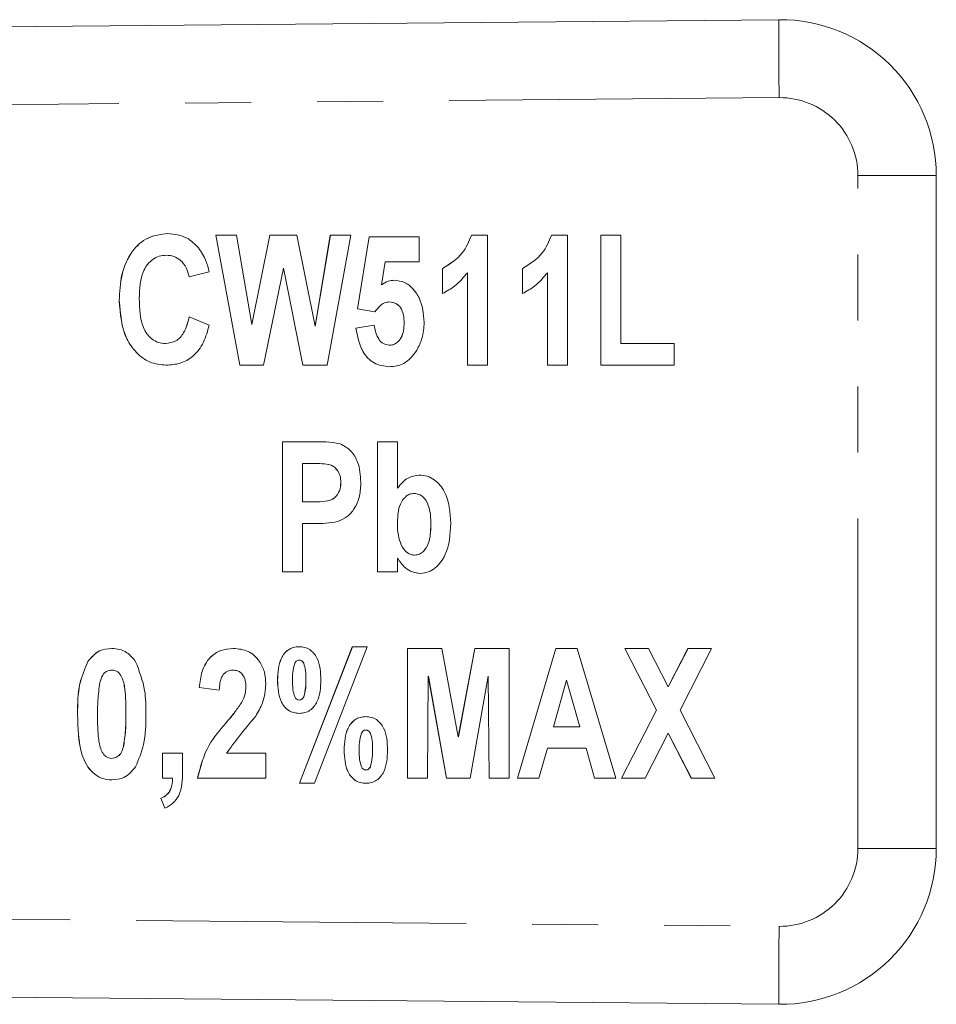
# Model space of a CAD drawing. Units: millimetres. Extents: x 123 to 284, y 82 to 267.
# Drawn here: x 266 to 284, y 101 to 120 of the extents above; entities that cross this region are included whole.
import ezdxf

# ---------------------------------------------------------------- set-up
doc = ezdxf.new("R2010")
doc.units = ezdxf.units.MM
doc.linetypes.add('PHANTOM', pattern=[12.7, 6.35, -1.27, 1.27, -1.27, 1.27, -1.27])

msp = doc.modelspace()

# ---------------------------------------------------------------- linework, layer by layer
at = {"color": 7, "linetype": 'Continuous', "lineweight": 15}
for p, q in [((200.933, 119.69), (280.906, 120.413)), ((283.933, 117.413), (283.933, 104.467)), ((270.075, 116.265), (270.469, 116.265)), ((270.536, 113.765), (270.075, 116.265)), ((270.536, 113.765), (270.075, 116.265)), ((270.469, 116.265), (270.764, 114.547)), ((270.764, 114.547), (271.113, 116.265)), ((270.764, 114.547), (271.114, 116.265)), ((271.113, 116.265), (271.634, 116.265)), ((271.634, 116.265), (271.982, 114.518)), ((271.982, 114.518), (272.276, 116.265)), ((271.982, 114.518), (272.277, 116.265)), ((272.671, 116.265), (272.216, 113.765)), ((272.276, 116.265), (272.671, 116.265)), ((272.799, 114.849), (273.023, 116.232)), ((272.8, 114.849), (273.024, 116.232)), ((273.023, 116.232), (273.985, 116.232)), ((273.985, 116.232), (273.985, 115.752)), ((274.992, 116.265), (275.299, 116.265)), ((275.299, 116.265), (275.299, 113.765)), ((276.531, 116.265), (276.837, 116.265)), ((276.837, 116.265), (276.837, 113.765)), ((277.478, 116.265), (277.863, 116.265)), ((277.478, 113.765), (277.478, 116.265)), ((277.479, 113.765), (277.479, 116.265)), ((277.863, 116.265), (277.863, 114.181)), ((269.122, 115.88), (269.122, 115.88)), ((271.373, 115.634), (270.992, 113.765)), ((271.746, 113.765), (271.373, 115.634)), ((271.373, 115.634), (271.373, 115.634)), ((271.746, 113.765), (271.373, 115.634)), ((273.334, 115.752), (273.259, 115.312)), ((273.985, 115.752), (273.334, 115.752)), ((274.433, 115.143), (274.433, 115.624)), ((274.434, 115.624), (274.433, 115.624)), ((274.434, 115.143), (274.434, 115.624)), ((275.972, 115.143), (275.972, 115.624)), ((275.973, 115.624), (275.972, 115.624)), ((275.973, 115.143), (275.973, 115.624)), ((269.946, 115.559), (269.562, 115.463)), ((274.914, 113.765), (274.914, 115.544)), ((274.915, 115.544), (274.914, 115.544)), ((274.915, 113.765), (274.915, 115.544)), ((276.453, 113.765), (276.453, 115.544)), ((276.453, 113.765), (276.453, 115.544)), ((276.453, 115.544), (276.453, 115.544)), ((273.259, 115.312), (273.259, 115.312)), ((268.216, 115.009), (268.216, 115.009)), ((273.134, 114.79), (272.799, 114.849)), ((272.8, 114.849), (272.799, 114.849)), ((273.135, 114.79), (272.8, 114.849)), ((273.415, 114.982), (273.414, 114.982)), ((269.562, 114.694), (269.946, 114.534)), ((270.764, 114.547), (270.764, 114.547)), ((271.982, 114.518), (271.982, 114.518)), ((272.767, 114.48), (273.119, 114.534)), ((272.767, 114.48), (273.12, 114.534)), ((272.767, 114.48), (272.767, 114.48)), ((273.697, 114.578), (273.696, 114.578)), ((269.106, 114.181), (269.106, 114.181)), ((273.406, 114.149), (273.406, 114.149)), ((277.863, 114.181), (278.889, 114.181)), ((278.889, 114.181), (278.889, 113.765)), ((270.992, 113.765), (270.536, 113.765)), ((272.216, 113.765), (271.746, 113.765)), ((275.299, 113.765), (274.914, 113.765)), ((276.837, 113.765), (276.453, 113.765)), ((278.889, 113.765), (277.478, 113.765)), ((271.357, 112.29), (271.994, 112.29)), ((271.357, 109.79), (271.357, 112.29)), ((271.357, 109.79), (271.357, 112.29)), ((273.184, 112.29), (273.568, 112.29)), ((273.184, 109.79), (273.184, 112.29)), ((273.184, 109.79), (273.184, 112.29)), ((273.568, 112.29), (273.568, 111.399)), ((271.741, 111.874), (271.741, 111.136)), ((271.943, 111.874), (271.741, 111.874)), ((272.245, 111.856), (272.244, 111.856)), ((272.479, 111.507), (272.478, 111.507)), ((273.569, 111.399), (273.568, 111.399)), ((273.889, 111.297), (273.889, 111.297)), ((271.741, 111.136), (271.97, 111.136)), ((271.971, 111.136), (271.97, 111.136)), ((271.741, 110.72), (271.741, 109.79)), ((272.003, 110.72), (271.741, 110.72)), ((274.21, 110.692), (274.209, 110.692)), ((273.904, 110.111), (273.904, 110.111)), ((273.568, 110.054), (273.568, 109.79)), ((273.569, 110.054), (273.568, 110.054)), ((271.741, 109.79), (271.357, 109.79)), ((273.568, 109.79), (273.184, 109.79)), ((271.685, 105.72), (272.699, 108.348)), ((271.685, 105.72), (272.7, 108.348)), ((272.984, 108.348), (271.97, 105.72)), ((272.699, 108.348), (272.984, 108.348)), ((273.76, 108.316), (274.421, 108.316)), ((273.76, 105.816), (273.76, 108.316)), ((273.761, 105.816), (273.761, 108.316)), ((274.421, 108.316), (274.738, 106.611)), ((274.738, 106.611), (275.055, 108.316)), ((274.739, 106.611), (275.056, 108.316)), ((275.055, 108.316), (275.716, 108.316)), ((275.716, 108.316), (275.716, 105.816)), ((275.876, 105.816), (276.614, 108.316)), ((275.876, 105.816), (276.615, 108.316)), ((276.614, 108.316), (277.023, 108.316)), ((277.023, 108.316), (277.767, 105.816)), ((277.943, 108.316), (278.397, 108.316)), ((278.55, 107.128), (277.943, 108.316)), ((278.55, 107.128), (277.944, 108.316)), ((278.397, 108.316), (278.776, 107.573)), ((278.776, 107.573), (279.156, 108.316)), ((278.777, 107.573), (279.157, 108.316)), ((279.61, 108.316), (279.003, 107.128)), ((279.156, 108.316), (279.61, 108.316)), ((267.614, 108.062), (267.613, 108.062)), ((271.678, 108.091), (271.677, 108.091)), ((271.766, 108.029), (271.765, 108.029)), ((268.072, 107.899), (268.071, 107.899)), ((270.402, 107.899), (270.402, 107.899)), ((271.261, 107.707), (271.26, 107.707)), ((271.806, 107.707), (271.805, 107.707)), ((274.161, 107.784), (274.145, 105.816)), ((274.512, 105.816), (274.161, 107.784)), ((274.162, 107.784), (274.161, 107.784)), ((274.512, 105.816), (274.162, 107.784)), ((275.315, 107.784), (274.964, 105.816)), ((275.331, 105.816), (275.315, 107.784)), ((275.315, 107.784), (275.315, 107.784)), ((275.332, 105.816), (275.315, 107.784)), ((276.821, 107.707), (276.568, 106.809)), ((277.077, 106.809), (276.821, 107.707)), ((276.822, 107.707), (276.821, 107.707)), ((277.077, 106.809), (276.822, 107.707)), ((270.139, 107.515), (269.754, 107.562)), ((269.755, 107.562), (269.754, 107.562)), ((270.139, 107.515), (269.755, 107.562)), ((270.652, 107.571), (270.652, 107.571)), ((278.777, 107.573), (278.776, 107.573)), ((270.575, 107.282), (270.575, 107.282)), ((271.678, 107.322), (271.677, 107.322)), ((271.766, 107.383), (271.765, 107.383)), ((267.415, 107.054), (267.414, 107.054)), ((268.344, 107.049), (268.344, 107.049)), ((277.879, 105.816), (278.55, 107.128)), ((277.88, 105.816), (278.55, 107.128)), ((278.55, 107.128), (278.55, 107.128)), ((279.003, 107.128), (279.674, 105.816)), ((270.268, 106.879), (270.267, 106.879)), ((272.96, 106.745), (272.959, 106.745)), ((273.048, 106.685), (273.047, 106.685)), ((276.568, 106.809), (277.077, 106.809)), ((277.077, 106.809), (277.077, 106.809)), ((278.776, 106.684), (278.333, 105.816)), ((279.22, 105.816), (278.776, 106.684)), ((278.777, 106.684), (278.776, 106.684)), ((279.221, 105.816), (278.777, 106.684)), ((274.739, 106.611), (274.738, 106.611)), ((268.301, 106.446), (268.3, 106.446)), ((269.049, 106.297), (269.434, 106.297)), ((269.049, 105.816), (269.049, 106.297)), ((269.05, 105.816), (269.05, 106.297)), ((269.434, 106.297), (269.434, 105.947)), ((270.281, 106.297), (271.036, 106.297)), ((271.036, 106.297), (271.036, 105.816)), ((272.543, 106.362), (272.543, 106.362)), ((273.088, 106.361), (273.087, 106.361)), ((276.451, 106.393), (276.288, 105.816)), ((277.195, 106.393), (276.451, 106.393)), ((277.359, 105.816), (277.195, 106.393)), ((277.196, 106.393), (277.195, 106.393)), ((277.36, 105.816), (277.196, 106.393)), ((268.072, 106.2), (268.071, 106.2)), ((272.96, 105.976), (272.959, 105.976)), ((273.046, 106.037), (273.046, 106.037)), ((269.241, 105.816), (269.049, 105.816)), ((269.242, 105.816), (269.241, 105.816)), ((271.036, 105.816), (269.722, 105.816)), ((271.97, 105.72), (271.685, 105.72)), ((274.145, 105.816), (273.76, 105.816)), ((274.964, 105.816), (274.512, 105.816)), ((275.716, 105.816), (275.331, 105.816)), ((276.288, 105.816), (275.876, 105.816)), ((277.767, 105.816), (277.359, 105.816)), ((278.333, 105.816), (277.879, 105.816)), ((279.674, 105.816), (279.22, 105.816)), ((269.095, 105.239), (269.017, 105.431)), ((269.018, 105.431), (269.017, 105.431)), ((269.095, 105.239), (269.018, 105.431)), ((280.906, 101.467), (200.933, 102.19))]:
    msp.add_line(p, q, dxfattribs=at)
at = {"color": 8, "linetype": 'PHANTOM', "lineweight": 0}
for p, q in [((280.91, 118.913), (205.041, 118.227)), ((282.424, 104.467), (282.424, 117.413)), ((282.424, 117.413), (283.933, 117.413)), ((282.424, 104.467), (283.933, 104.467)), ((205.041, 103.653), (280.91, 102.967))]:
    msp.add_line(p, q, dxfattribs=at)
for centre, radius, start, end in [((343.199, 119.85), 62.296, 179.48296, 180.86255), ((280.924, 117.413), 1.5, 0, 90.5177), ((280.924, 104.467), 1.5, 269.4823, 0), ((343.199, 102.03), 62.296, 179.13745, 180.51704)]:
    msp.add_arc(centre, radius, start, end, dxfattribs=at)
at = {"color": 7, "linetype": 'Continuous', "lineweight": 15}
for centre, start, end in [((280.933, 117.413), 0, 90.5177), ((280.933, 104.467), 269.4823, 0)]:
    msp.add_arc(centre, 3, start, end, dxfattribs=at)
for points, knots in [([(268.216, 115.009), (268.223, 115.176), (268.238, 115.509), (268.423, 115.945), (268.752, 116.25), (269.016, 116.281), (269.148, 116.297)], [0, 0, 0, 0, 0.281169, 0.560999, 0.780552, 1, 1, 1, 1]), ([(268.216, 115.009), (268.224, 115.176), (268.239, 115.509), (268.424, 115.945), (268.753, 116.25), (269.017, 116.281), (269.149, 116.297)], [0, 0, 0, 0, 0.281169, 0.560999, 0.780552, 1, 1, 1, 1]), ([(269.148, 116.297), (269.277, 116.283), (269.508, 116.257), (269.671, 116.095), (269.743, 116.023)], [0, 0, 0, 0, 0.559127, 1, 1, 1, 1]), ([(274.433, 115.624), (274.575, 115.712), (274.828, 115.871), (274.942, 116.144), (274.992, 116.265)], [0, 0, 0, 0, 0.559947, 1, 1, 1, 1]), ([(274.434, 115.624), (274.576, 115.712), (274.828, 115.871), (274.943, 116.144), (274.993, 116.265)], [0, 0, 0, 0, 0.559947, 1, 1, 1, 1]), ([(275.972, 115.624), (276.113, 115.712), (276.366, 115.871), (276.481, 116.144), (276.531, 116.265)], [0, 0, 0, 0, 0.559947, 1, 1, 1, 1]), ([(275.973, 115.624), (276.114, 115.712), (276.367, 115.871), (276.481, 116.144), (276.531, 116.265)], [0, 0, 0, 0, 0.559947, 1, 1, 1, 1]), ([(269.743, 116.023), (269.795, 115.943), (269.888, 115.799), (269.929, 115.633), (269.946, 115.559)], [0, 0, 0, 0, 0.559112, 1, 1, 1, 1]), ([(269.122, 115.88), (269.075, 115.876), (268.983, 115.87), (268.857, 115.806), (268.757, 115.709), (268.614, 115.47), (268.606, 115.234), (268.6, 115.046)], [0, 0, 0, 0, 0.125252, 0.250353, 0.375632, 0.500984, 1, 1, 1, 1]), ([(269.562, 115.463), (269.546, 115.523), (269.515, 115.644), (269.406, 115.782), (269.268, 115.868), (269.17, 115.876), (269.122, 115.88)], [0, 0, 0, 0, 0.280499, 0.560308, 0.780066, 1, 1, 1, 1]), ([(269.562, 115.463), (269.547, 115.523), (269.516, 115.644), (269.407, 115.782), (269.268, 115.868), (269.171, 115.876), (269.122, 115.88)], [0, 0, 0, 0, 0.2805, 0.560317, 0.780065, 1, 1, 1, 1]), ([(273.259, 115.312), (273.301, 115.339), (273.377, 115.388), (273.466, 115.396), (273.506, 115.399)], [0, 0, 0, 0, 0.559998, 1, 1, 1, 1]), ([(273.259, 115.312), (273.302, 115.339), (273.378, 115.388), (273.467, 115.396), (273.506, 115.399)], [0, 0, 0, 0, 0.559998, 1, 1, 1, 1]), ([(273.506, 115.399), (273.575, 115.391), (273.713, 115.374), (273.875, 115.235), (274.046, 114.987), (274.066, 114.753), (274.081, 114.589)], [0, 0, 0, 0, 0.1865168, 0.3733949, 0.5608299, 1, 1, 1, 1]), ([(274.914, 115.544), (274.838, 115.453), (274.701, 115.29), (274.515, 115.188), (274.433, 115.143)], [0, 0, 0, 0, 0.559889, 1, 1, 1, 1]), ([(276.453, 115.544), (276.376, 115.453), (276.239, 115.29), (276.054, 115.188), (275.972, 115.143)], [0, 0, 0, 0, 0.559889, 1, 1, 1, 1]), ([(269.121, 113.765), (269.013, 113.776), (268.798, 113.798), (268.533, 113.999), (268.263, 114.386), (268.235, 114.752), (268.216, 115.009)], [0, 0, 0, 0, 0.1867605, 0.373492, 0.5607577, 1, 1, 1, 1]), ([(269.122, 113.765), (269.014, 113.776), (268.798, 113.798), (268.533, 113.999), (268.264, 114.386), (268.236, 114.752), (268.216, 115.009)], [0, 0, 0, 0, 0.18676, 0.373495, 0.56076, 1, 1, 1, 1]), ([(268.6, 115.046), (268.605, 114.855), (268.611, 114.617), (268.742, 114.366), (268.84, 114.264), (268.965, 114.193), (269.059, 114.185), (269.106, 114.181)], [0, 0, 0, 0, 0.499418, 0.624678, 0.749915, 0.874909, 1, 1, 1, 1]), ([(273.414, 114.982), (273.381, 114.978), (273.315, 114.97), (273.215, 114.901), (273.165, 114.832), (273.134, 114.79)], [0, 0, 0, 0, 0.2794758, 0.5595855, 1, 1, 1, 1]), ([(273.696, 114.578), (273.694, 114.63), (273.69, 114.733), (273.639, 114.871), (273.537, 114.967), (273.455, 114.977), (273.414, 114.982)], [0, 0, 0, 0, 0.281052, 0.56056, 0.780394, 1, 1, 1, 1]), ([(273.697, 114.578), (273.695, 114.63), (273.691, 114.733), (273.639, 114.871), (273.538, 114.967), (273.456, 114.977), (273.415, 114.982)], [0, 0, 0, 0, 0.281054, 0.560559, 0.780393, 1, 1, 1, 1]), ([(269.106, 114.181), (269.176, 114.192), (269.316, 114.214), (269.493, 114.411), (269.536, 114.587), (269.562, 114.694)], [0, 0, 0, 0, 0.278772, 0.558641, 1, 1, 1, 1]), ([(269.106, 114.181), (269.176, 114.192), (269.317, 114.214), (269.494, 114.411), (269.536, 114.587), (269.562, 114.694)], [0, 0, 0, 0, 0.278772, 0.558641, 1, 1, 1, 1]), ([(269.946, 114.534), (269.915, 114.422), (269.854, 114.2), (269.66, 113.933), (269.394, 113.784), (269.212, 113.771), (269.121, 113.765)], [0, 0, 0, 0, 0.28068, 0.560084, 0.779812, 1, 1, 1, 1]), ([(273.412, 113.732), (273.309, 113.747), (273.104, 113.775), (272.844, 114.062), (272.796, 114.321), (272.767, 114.48)], [0, 0, 0, 0, 0.279412, 0.559398, 1, 1, 1, 1]), ([(273.412, 113.732), (273.31, 113.747), (273.105, 113.775), (272.844, 114.062), (272.797, 114.321), (272.767, 114.48)], [0, 0, 0, 0, 0.279417, 0.559402, 1, 1, 1, 1]), ([(273.119, 114.534), (273.138, 114.437), (273.164, 114.301), (273.291, 114.17), (273.368, 114.156), (273.406, 114.149)], [0, 0, 0, 0, 0.558996, 0.780107, 1, 1, 1, 1]), ([(273.406, 114.149), (273.43, 114.151), (273.479, 114.154), (273.566, 114.199), (273.682, 114.331), (273.691, 114.479), (273.696, 114.578)], [0, 0, 0, 0, 0.125681, 0.251499, 0.501359, 1, 1, 1, 1]), ([(273.406, 114.149), (273.431, 114.151), (273.479, 114.154), (273.567, 114.199), (273.683, 114.331), (273.691, 114.479), (273.697, 114.578)], [0, 0, 0, 0, 0.125693, 0.251509, 0.501365, 1, 1, 1, 1]), ([(274.081, 114.589), (274.074, 114.484), (274.063, 114.296), (273.978, 114.128), (273.941, 114.054)], [0, 0, 0, 0, 0.559787, 1, 1, 1, 1]), ([(273.941, 114.054), (273.866, 113.953), (273.731, 113.772), (273.509, 113.744), (273.412, 113.732)], [0, 0, 0, 0, 0.559499, 1, 1, 1, 1]), ([(271.994, 112.29), (272.083, 112.291), (272.241, 112.292), (272.397, 112.264), (272.466, 112.252)], [0, 0, 0, 0, 0.560527, 1, 1, 1, 1]), ([(272.466, 112.252), (272.539, 112.212), (272.686, 112.13), (272.839, 111.86), (272.854, 111.646), (272.863, 111.514)], [0, 0, 0, 0, 0.278764, 0.559344, 1, 1, 1, 1]), ([(272.244, 111.856), (272.188, 111.862), (272.088, 111.874), (271.987, 111.874), (271.943, 111.874)], [0, 0, 0, 0, 0.559732, 1, 1, 1, 1]), ([(272.245, 111.856), (272.189, 111.862), (272.089, 111.874), (271.988, 111.874), (271.944, 111.874)], [0, 0, 0, 0, 0.559732, 1, 1, 1, 1]), ([(272.478, 111.507), (272.476, 111.55), (272.471, 111.635), (272.417, 111.743), (272.34, 111.823), (272.276, 111.845), (272.244, 111.856)], [0, 0, 0, 0, 0.2803374, 0.5600206, 0.7800833, 1, 1, 1, 1]), ([(272.479, 111.507), (272.477, 111.55), (272.472, 111.635), (272.418, 111.743), (272.34, 111.823), (272.277, 111.845), (272.245, 111.856)], [0, 0, 0, 0, 0.280337, 0.560021, 0.780083, 1, 1, 1, 1]), ([(273.568, 111.399), (273.63, 111.475), (273.74, 111.611), (273.911, 111.638), (273.986, 111.649)], [0, 0, 0, 0, 0.560673, 1, 1, 1, 1]), ([(273.569, 111.399), (273.63, 111.475), (273.74, 111.611), (273.911, 111.638), (273.986, 111.649)], [0, 0, 0, 0, 0.560674, 1, 1, 1, 1]), ([(273.986, 111.649), (274.038, 111.645), (274.141, 111.637), (274.326, 111.539), (274.562, 111.248), (274.581, 110.932), (274.594, 110.722)], [0, 0, 0, 0, 0.125537, 0.25097, 0.500786, 1, 1, 1, 1]), ([(271.97, 111.136), (272.038, 111.136), (272.172, 111.136), (272.364, 111.191), (272.465, 111.347), (272.474, 111.453), (272.478, 111.507)], [0, 0, 0, 0, 0.28204, 0.559597, 0.779314, 1, 1, 1, 1]), ([(271.971, 111.136), (272.038, 111.136), (272.173, 111.136), (272.365, 111.191), (272.465, 111.347), (272.474, 111.453), (272.479, 111.507)], [0, 0, 0, 0, 0.28204, 0.559597, 0.779314, 1, 1, 1, 1]), ([(272.863, 111.514), (272.859, 111.426), (272.852, 111.25), (272.758, 111.019), (272.611, 110.84), (272.483, 110.784), (272.419, 110.756)], [0, 0, 0, 0, 0.2806404, 0.5606702, 0.7805118, 1, 1, 1, 1]), ([(273.889, 111.297), (273.859, 111.294), (273.799, 111.288), (273.697, 111.221), (273.579, 111.041), (273.572, 110.859), (273.568, 110.738)], [0, 0, 0, 0, 0.125102, 0.250345, 0.499799, 1, 1, 1, 1]), ([(274.209, 110.692), (274.207, 110.82), (274.203, 111.013), (274.091, 111.212), (273.984, 111.286), (273.92, 111.293), (273.889, 111.297)], [0, 0, 0, 0, 0.500767, 0.749939, 0.875022, 1, 1, 1, 1]), ([(274.21, 110.692), (274.207, 110.82), (274.204, 111.013), (274.091, 111.212), (273.985, 111.286), (273.921, 111.293), (273.889, 111.297)], [0, 0, 0, 0, 0.500767, 0.749939, 0.875022, 1, 1, 1, 1]), ([(272.419, 110.756), (272.342, 110.743), (272.204, 110.72), (272.065, 110.72), (272.003, 110.72)], [0, 0, 0, 0, 0.559713, 1, 1, 1, 1]), ([(273.568, 110.738), (273.569, 110.656), (273.57, 110.508), (273.618, 110.369), (273.639, 110.308)], [0, 0, 0, 0, 0.560721, 1, 1, 1, 1]), ([(273.904, 110.111), (273.935, 110.114), (273.995, 110.122), (274.093, 110.198), (274.201, 110.386), (274.206, 110.57), (274.21, 110.692)], [0, 0, 0, 0, 0.124798, 0.249954, 0.499493, 1, 1, 1, 1]), ([(273.904, 110.111), (273.934, 110.114), (273.995, 110.122), (274.093, 110.198), (274.201, 110.386), (274.206, 110.57), (274.209, 110.692)], [0, 0, 0, 0, 0.1247888, 0.2499464, 0.4994875, 1, 1, 1, 1]), ([(274.594, 110.722), (274.582, 110.51), (274.563, 110.193), (274.344, 109.888), (274.164, 109.774), (274.059, 109.763), (274.007, 109.758)], [0, 0, 0, 0, 0.499429, 0.749391, 0.874734, 1, 1, 1, 1]), ([(273.639, 110.308), (273.674, 110.251), (273.721, 110.172), (273.827, 110.117), (273.878, 110.113), (273.904, 110.111)], [0, 0, 0, 0, 0.558606, 0.779242, 1, 1, 1, 1]), ([(274.007, 109.758), (273.955, 109.764), (273.852, 109.777), (273.688, 109.875), (273.614, 109.986), (273.568, 110.054)], [0, 0, 0, 0, 0.279861, 0.560269, 1, 1, 1, 1]), ([(274.007, 109.758), (273.956, 109.764), (273.853, 109.777), (273.689, 109.875), (273.614, 109.986), (273.569, 110.054)], [0, 0, 0, 0, 0.279874, 0.560269, 1, 1, 1, 1]), ([(267.613, 108.062), (267.681, 108.143), (267.803, 108.289), (267.989, 108.308), (268.071, 108.316)], [0, 0, 0, 0, 0.558804, 1, 1, 1, 1]), ([(267.614, 108.062), (267.682, 108.143), (267.803, 108.289), (267.99, 108.308), (268.072, 108.316)], [0, 0, 0, 0, 0.558809, 1, 1, 1, 1]), ([(268.071, 108.316), (268.123, 108.312), (268.226, 108.305), (268.398, 108.228), (268.481, 108.123), (268.531, 108.059)], [0, 0, 0, 0, 0.280591, 0.560901, 1, 1, 1, 1]), ([(269.754, 107.562), (269.767, 107.666), (269.792, 107.873), (269.931, 108.139), (270.164, 108.293), (270.328, 108.308), (270.41, 108.316)], [0, 0, 0, 0, 0.28112, 0.56018, 0.779962, 1, 1, 1, 1]), ([(269.755, 107.562), (269.767, 107.666), (269.792, 107.873), (269.932, 108.139), (270.164, 108.293), (270.329, 108.308), (270.411, 108.316)], [0, 0, 0, 0, 0.28112, 0.56018, 0.779955, 1, 1, 1, 1]), ([(270.41, 108.316), (270.508, 108.306), (270.704, 108.288), (270.912, 108.093), (271.021, 107.865), (271.031, 107.712), (271.036, 107.636)], [0, 0, 0, 0, 0.279688, 0.558627, 0.779107, 1, 1, 1, 1]), ([(271.26, 107.707), (271.267, 107.853), (271.274, 108.036), (271.388, 108.22), (271.467, 108.294), (271.567, 108.341), (271.638, 108.345), (271.674, 108.348)], [0, 0, 0, 0, 0.498754, 0.624181, 0.74949, 0.874637, 1, 1, 1, 1]), ([(271.261, 107.707), (271.267, 107.853), (271.275, 108.036), (271.389, 108.22), (271.468, 108.294), (271.567, 108.341), (271.639, 108.345), (271.675, 108.348)], [0, 0, 0, 0, 0.498758, 0.624186, 0.749497, 0.874645, 1, 1, 1, 1]), ([(271.674, 108.348), (271.71, 108.346), (271.782, 108.341), (271.883, 108.296), (271.964, 108.223), (272.081, 108.039), (272.088, 107.854), (272.094, 107.707)], [0, 0, 0, 0, 0.125397, 0.2505743, 0.375879, 0.5013138, 1, 1, 1, 1]), ([(267.414, 107.054), (267.415, 107.25), (267.417, 107.6), (267.553, 107.921), (267.613, 108.062)], [0, 0, 0, 0, 0.561125, 1, 1, 1, 1]), ([(267.415, 107.054), (267.416, 107.25), (267.418, 107.6), (267.554, 107.921), (267.614, 108.062)], [0, 0, 0, 0, 0.561126, 1, 1, 1, 1]), ([(268.531, 108.059), (268.601, 107.877), (268.727, 107.551), (268.728, 107.203), (268.728, 107.049)], [0, 0, 0, 0, 0.558267, 1, 1, 1, 1]), ([(271.59, 108.031), (271.575, 107.971), (271.548, 107.865), (271.549, 107.755), (271.549, 107.707)], [0, 0, 0, 0, 0.558786, 1, 1, 1, 1]), ([(271.677, 108.091), (271.667, 108.09), (271.646, 108.088), (271.613, 108.068), (271.599, 108.045), (271.59, 108.031)], [0, 0, 0, 0, 0.280093, 0.56086, 1, 1, 1, 1]), ([(271.765, 108.029), (271.754, 108.048), (271.733, 108.082), (271.694, 108.089), (271.677, 108.091)], [0, 0, 0, 0, 0.5602444, 1, 1, 1, 1]), ([(271.766, 108.029), (271.754, 108.048), (271.734, 108.082), (271.695, 108.089), (271.678, 108.091)], [0, 0, 0, 0, 0.560244, 1, 1, 1, 1]), ([(271.805, 107.707), (271.806, 107.768), (271.807, 107.877), (271.778, 107.983), (271.765, 108.029)], [0, 0, 0, 0, 0.560996, 1, 1, 1, 1]), ([(271.806, 107.707), (271.806, 107.768), (271.807, 107.877), (271.779, 107.983), (271.766, 108.029)], [0, 0, 0, 0, 0.560999, 1, 1, 1, 1]), ([(268.071, 107.899), (268.037, 107.894), (267.969, 107.884), (267.879, 107.791), (267.856, 107.706), (267.843, 107.654)], [0, 0, 0, 0, 0.279175, 0.558621, 1, 1, 1, 1]), ([(268.344, 107.049), (268.343, 107.211), (268.342, 107.453), (268.289, 107.735), (268.206, 107.856), (268.132, 107.894), (268.092, 107.897), (268.071, 107.899)], [0, 0, 0, 0, 0.5010546, 0.7508809, 0.8749451, 0.9374801, 1, 1, 1, 1]), ([(268.344, 107.049), (268.344, 107.211), (268.343, 107.453), (268.29, 107.735), (268.207, 107.856), (268.133, 107.894), (268.092, 107.897), (268.072, 107.899)], [0, 0, 0, 0, 0.5010546, 0.7508808, 0.8749451, 0.9374801, 1, 1, 1, 1]), ([(270.402, 107.899), (270.358, 107.893), (270.291, 107.884), (270.225, 107.825), (270.154, 107.714), (270.146, 107.603), (270.139, 107.515)], [0, 0, 0, 0, 0.248728, 0.374362, 0.499967, 1, 1, 1, 1]), ([(270.652, 107.571), (270.65, 107.615), (270.646, 107.702), (270.596, 107.815), (270.505, 107.89), (270.436, 107.896), (270.402, 107.899)], [0, 0, 0, 0, 0.2808545, 0.5604292, 0.7799283, 1, 1, 1, 1]), ([(270.652, 107.571), (270.65, 107.615), (270.646, 107.702), (270.596, 107.815), (270.506, 107.89), (270.437, 107.896), (270.402, 107.899)], [0, 0, 0, 0, 0.280857, 0.560441, 0.779942, 1, 1, 1, 1]), ([(267.843, 107.654), (267.827, 107.541), (267.799, 107.341), (267.799, 107.138), (267.799, 107.049)], [0, 0, 0, 0, 0.559711, 1, 1, 1, 1]), ([(271.036, 107.636), (271.024, 107.511), (271.003, 107.287), (270.89, 107.094), (270.84, 107.009)], [0, 0, 0, 0, 0.559099, 1, 1, 1, 1]), ([(271.68, 107.066), (271.644, 107.068), (271.572, 107.073), (271.471, 107.118), (271.39, 107.19), (271.274, 107.375), (271.266, 107.56), (271.26, 107.707)], [0, 0, 0, 0, 0.125387, 0.250598, 0.375896, 0.501296, 1, 1, 1, 1]), ([(271.681, 107.066), (271.645, 107.068), (271.573, 107.073), (271.472, 107.118), (271.39, 107.19), (271.275, 107.375), (271.267, 107.56), (271.261, 107.707)], [0, 0, 0, 0, 0.125387, 0.250597, 0.375895, 0.5013, 1, 1, 1, 1]), ([(271.549, 107.707), (271.549, 107.645), (271.548, 107.535), (271.578, 107.429), (271.59, 107.383)], [0, 0, 0, 0, 0.560982, 1, 1, 1, 1]), ([(272.094, 107.707), (272.088, 107.561), (272.08, 107.342), (271.919, 107.135), (271.788, 107.073), (271.716, 107.068), (271.68, 107.066)], [0, 0, 0, 0, 0.499784, 0.748905, 0.874368, 1, 1, 1, 1]), ([(271.765, 107.383), (271.78, 107.442), (271.806, 107.549), (271.806, 107.658), (271.805, 107.707)], [0, 0, 0, 0, 0.558807, 1, 1, 1, 1]), ([(271.766, 107.383), (271.781, 107.442), (271.807, 107.549), (271.806, 107.658), (271.806, 107.707)], [0, 0, 0, 0, 0.558807, 1, 1, 1, 1]), ([(270.575, 107.282), (270.599, 107.334), (270.642, 107.426), (270.649, 107.527), (270.652, 107.571)], [0, 0, 0, 0, 0.559915, 1, 1, 1, 1]), ([(270.575, 107.282), (270.599, 107.334), (270.642, 107.426), (270.649, 107.527), (270.652, 107.571)], [0, 0, 0, 0, 0.559915, 1, 1, 1, 1]), ([(270.267, 106.879), (270.328, 106.951), (270.438, 107.08), (270.533, 107.22), (270.575, 107.282)], [0, 0, 0, 0, 0.56021, 1, 1, 1, 1]), ([(270.268, 106.879), (270.329, 106.951), (270.439, 107.08), (270.534, 107.22), (270.575, 107.282)], [0, 0, 0, 0, 0.56021, 1, 1, 1, 1]), ([(271.59, 107.383), (271.602, 107.364), (271.623, 107.331), (271.66, 107.325), (271.677, 107.322)], [0, 0, 0, 0, 0.560013, 1, 1, 1, 1]), ([(271.677, 107.322), (271.688, 107.323), (271.709, 107.325), (271.742, 107.345), (271.757, 107.369), (271.765, 107.383)], [0, 0, 0, 0, 0.280268, 0.56023, 1, 1, 1, 1]), ([(271.678, 107.322), (271.688, 107.323), (271.709, 107.325), (271.743, 107.345), (271.757, 107.369), (271.766, 107.383)], [0, 0, 0, 0, 0.280268, 0.56023, 1, 1, 1, 1]), ([(268.071, 105.784), (268.005, 105.79), (267.871, 105.803), (267.701, 105.918), (267.575, 106.076), (267.424, 106.449), (267.419, 106.785), (267.414, 107.054)], [0, 0, 0, 0, 0.124839, 0.249639, 0.374766, 0.499939, 1, 1, 1, 1]), ([(268.072, 105.784), (268.005, 105.79), (267.871, 105.803), (267.701, 105.918), (267.576, 106.076), (267.425, 106.449), (267.419, 106.785), (267.415, 107.054)], [0, 0, 0, 0, 0.124843, 0.249639, 0.374768, 0.499941, 1, 1, 1, 1]), ([(267.799, 107.049), (267.798, 106.887), (267.797, 106.644), (267.852, 106.383), (267.911, 106.276), (267.955, 106.234), (268.011, 106.205), (268.051, 106.202), (268.071, 106.2)], [0, 0, 0, 0, 0.500536, 0.750071, 0.812667, 0.875033, 0.937506, 1, 1, 1, 1]), ([(268.3, 106.446), (268.316, 106.558), (268.344, 106.758), (268.344, 106.96), (268.344, 107.049)], [0, 0, 0, 0, 0.559708, 1, 1, 1, 1]), ([(268.301, 106.446), (268.317, 106.558), (268.345, 106.758), (268.345, 106.96), (268.344, 107.049)], [0, 0, 0, 0, 0.559708, 1, 1, 1, 1]), ([(268.728, 107.049), (268.728, 106.852), (268.726, 106.501), (268.589, 106.179), (268.53, 106.038)], [0, 0, 0, 0, 0.561137, 1, 1, 1, 1]), ([(269.722, 105.816), (269.778, 106.038), (269.879, 106.435), (270.148, 106.743), (270.267, 106.879)], [0, 0, 0, 0, 0.5576, 1, 1, 1, 1]), ([(269.723, 105.816), (269.779, 106.038), (269.879, 106.435), (270.148, 106.743), (270.268, 106.879)], [0, 0, 0, 0, 0.5576, 1, 1, 1, 1]), ([(270.84, 107.009), (270.73, 106.88), (270.534, 106.65), (270.358, 106.404), (270.281, 106.297)], [0, 0, 0, 0, 0.560721, 1, 1, 1, 1]), ([(272.543, 106.362), (272.549, 106.508), (272.557, 106.691), (272.671, 106.876), (272.751, 106.949), (272.851, 106.995), (272.923, 106.999), (272.959, 107.002)], [0, 0, 0, 0, 0.498714, 0.624149, 0.749482, 0.874628, 1, 1, 1, 1]), ([(272.543, 106.362), (272.549, 106.508), (272.557, 106.691), (272.672, 106.876), (272.752, 106.949), (272.852, 106.995), (272.923, 106.999), (272.959, 107.002)], [0, 0, 0, 0, 0.4987107, 0.62415, 0.7494829, 0.8746283, 1, 1, 1, 1]), ([(272.959, 107.002), (272.995, 106.999), (273.066, 106.995), (273.199, 106.934), (273.362, 106.728), (273.37, 106.508), (273.376, 106.362)], [0, 0, 0, 0, 0.1256772, 0.2510855, 0.5001818, 1, 1, 1, 1]), ([(272.873, 106.685), (272.857, 106.625), (272.83, 106.519), (272.831, 106.409), (272.831, 106.361)], [0, 0, 0, 0, 0.558786, 1, 1, 1, 1]), ([(272.959, 106.745), (272.949, 106.744), (272.928, 106.742), (272.894, 106.723), (272.881, 106.699), (272.873, 106.685)], [0, 0, 0, 0, 0.280283, 0.560726, 1, 1, 1, 1]), ([(273.047, 106.685), (273.036, 106.703), (273.015, 106.737), (272.976, 106.743), (272.959, 106.745)], [0, 0, 0, 0, 0.559841, 1, 1, 1, 1]), ([(273.048, 106.685), (273.036, 106.703), (273.015, 106.737), (272.977, 106.743), (272.96, 106.745)], [0, 0, 0, 0, 0.559822, 1, 1, 1, 1]), ([(273.087, 106.361), (273.088, 106.422), (273.089, 106.532), (273.06, 106.638), (273.047, 106.685)], [0, 0, 0, 0, 0.560954, 1, 1, 1, 1]), ([(273.088, 106.361), (273.088, 106.422), (273.089, 106.532), (273.061, 106.638), (273.048, 106.685)], [0, 0, 0, 0, 0.560955, 1, 1, 1, 1]), ([(268.071, 106.2), (268.106, 106.206), (268.174, 106.216), (268.264, 106.308), (268.286, 106.394), (268.3, 106.446)], [0, 0, 0, 0, 0.279191, 0.558618, 1, 1, 1, 1]), ([(268.072, 106.2), (268.106, 106.206), (268.175, 106.216), (268.264, 106.308), (268.287, 106.394), (268.301, 106.446)], [0, 0, 0, 0, 0.279173, 0.558616, 1, 1, 1, 1]), ([(272.962, 105.72), (272.926, 105.722), (272.854, 105.727), (272.753, 105.772), (272.672, 105.845), (272.556, 106.03), (272.549, 106.214), (272.543, 106.362)], [0, 0, 0, 0, 0.1254, 0.250606, 0.375883, 0.501311, 1, 1, 1, 1]), ([(272.963, 105.72), (272.927, 105.722), (272.854, 105.727), (272.754, 105.772), (272.672, 105.845), (272.557, 106.03), (272.549, 106.214), (272.543, 106.362)], [0, 0, 0, 0, 0.1254, 0.250606, 0.375883, 0.501311, 1, 1, 1, 1]), ([(272.831, 106.361), (272.831, 106.299), (272.83, 106.19), (272.86, 106.085), (272.873, 106.039)], [0, 0, 0, 0, 0.561024, 1, 1, 1, 1]), ([(273.376, 106.362), (273.371, 106.215), (273.363, 105.996), (273.201, 105.789), (273.07, 105.727), (272.998, 105.722), (272.962, 105.72)], [0, 0, 0, 0, 0.499796, 0.748908, 0.874371, 1, 1, 1, 1]), ([(273.046, 106.037), (273.062, 106.096), (273.089, 106.203), (273.088, 106.312), (273.088, 106.361)], [0, 0, 0, 0, 0.558787, 1, 1, 1, 1]), ([(273.046, 106.037), (273.061, 106.096), (273.088, 106.203), (273.088, 106.312), (273.087, 106.361)], [0, 0, 0, 0, 0.558787, 1, 1, 1, 1]), ([(268.53, 106.038), (268.462, 105.956), (268.34, 105.811), (268.154, 105.792), (268.071, 105.784)], [0, 0, 0, 0, 0.558797, 1, 1, 1, 1]), ([(269.434, 105.947), (269.431, 105.786), (269.428, 105.562), (269.256, 105.329), (269.149, 105.269), (269.095, 105.239)], [0, 0, 0, 0, 0.558774, 0.779342, 1, 1, 1, 1]), ([(272.873, 106.039), (272.884, 106.02), (272.904, 105.986), (272.942, 105.979), (272.959, 105.976)], [0, 0, 0, 0, 0.560405, 1, 1, 1, 1]), ([(272.959, 105.976), (272.97, 105.977), (272.991, 105.979), (273.024, 105.999), (273.037, 106.022), (273.046, 106.037)], [0, 0, 0, 0, 0.280299, 0.5607, 1, 1, 1, 1]), ([(272.96, 105.976), (272.97, 105.977), (272.991, 105.979), (273.024, 105.999), (273.038, 106.022), (273.046, 106.037)], [0, 0, 0, 0, 0.280236, 0.560697, 1, 1, 1, 1]), ([(269.017, 105.431), (269.057, 105.451), (269.137, 105.492), (269.229, 105.63), (269.237, 105.745), (269.241, 105.816)], [0, 0, 0, 0, 0.280484, 0.559798, 1, 1, 1, 1]), ([(269.018, 105.431), (269.058, 105.451), (269.138, 105.492), (269.23, 105.63), (269.237, 105.745), (269.242, 105.816)], [0, 0, 0, 0, 0.2804839, 0.5597981, 1, 1, 1, 1])]:
    msp.add_open_spline(points, degree=3, knots=knots, dxfattribs=at)

doc.saveas('drawing.dxf')
